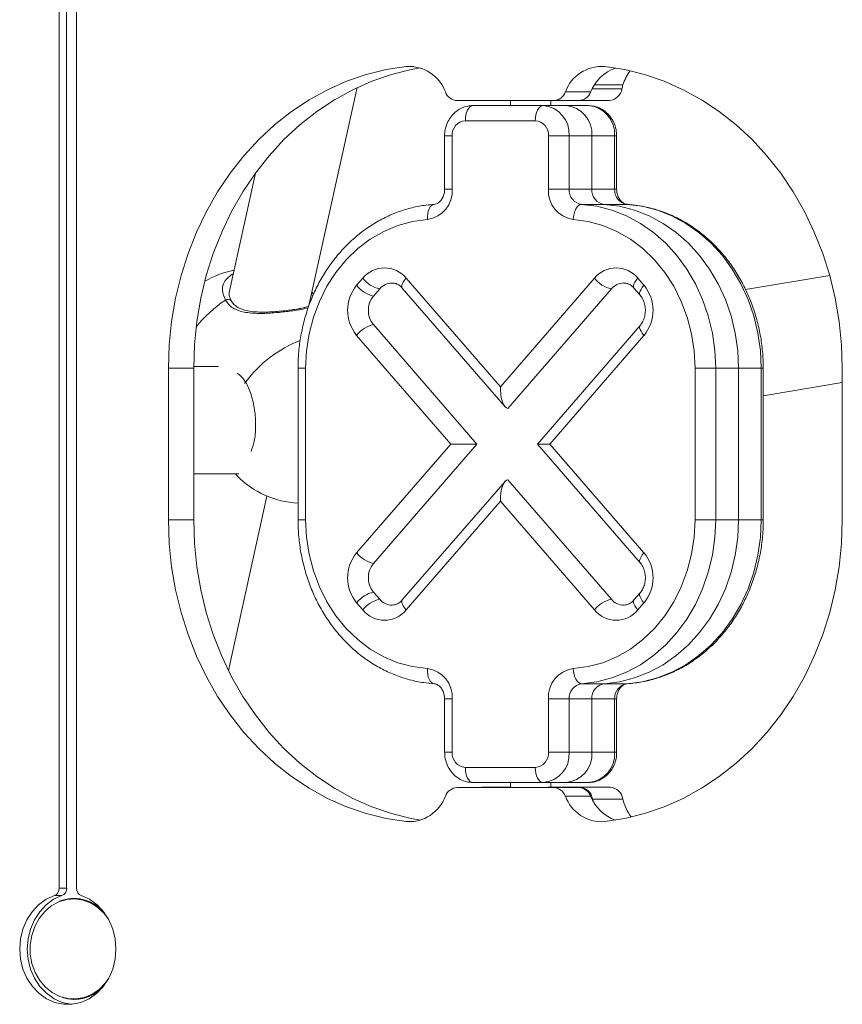
# Model space of a CAD drawing. Units: millimetres. Extents: x 1733 to 13135, y -1524 to 10904.
# Drawn here: x 5926 to 6089, y 6385 to 6580 of the extents above; entities that cross this region are included whole.
import ezdxf

# ---------------------------------------------------------------- set-up
doc = ezdxf.new("R2010")
doc.units = ezdxf.units.MM
doc.header["$LTSCALE"] = 50

msp = doc.modelspace()

# ---------------------------------------------------------------- linework, layer by layer
at = {"color": 7, "linetype": 'Continuous', "lineweight": 18}
for p, q in [((5933.91, 6584.04), (5933.91, 6408.04)), ((5935.41, 6584.04), (5935.41, 6408.04)), ((5937.38, 6408.04), (5937.38, 6584.04)), ((5983.37, 6523.39), (5992.88, 6566.53)), ((6039.11, 6565.67), (6034.11, 6565.67)), ((6012.72, 6563.98), (6031.77, 6563.98)), ((6015.82, 6562.98), (6029.67, 6562.98)), ((6023.25, 6563.98), (6023.25, 6562.98)), ((6029.67, 6562.98), (6034.17, 6562.98)), ((6031.25, 6562.98), (6031.25, 6563.98)), ((6036.77, 6563.98), (6031.77, 6563.98)), ((6034.17, 6562.98), (6038.67, 6562.98)), ((6042.77, 6563.98), (6036.77, 6563.98)), ((6028.17, 6559.98), (6014.32, 6559.98)), ((6010.22, 6556.98), (6010.22, 6546.42)), ((6011.72, 6556.98), (6011.72, 6546.42)), ((6030.77, 6546.42), (6030.77, 6556.98)), ((6030.77, 6556.98), (6034.87, 6556.98)), ((6034.87, 6556.98), (6034.87, 6546.42)), ((6039.37, 6556.98), (6034.87, 6556.98)), ((6039.37, 6556.98), (6039.37, 6546.42)), ((6043.87, 6556.98), (6039.37, 6556.98)), ((6043.87, 6546.42), (6043.87, 6556.98)), ((6044.27, 6546.42), (6044.27, 6556.98)), ((5972.77, 6549.62), (5967.56, 6525.97)), ((6030.77, 6546.42), (6034.87, 6546.42)), ((6034.87, 6546.42), (6039.37, 6546.42)), ((6039.37, 6546.42), (6043.87, 6546.42)), ((6041.82, 6543.43), (6037.32, 6543.43)), ((6046.32, 6543.43), (6041.82, 6543.43)), ((5968.19, 6529.58), (5968.37, 6529.65)), ((6086.44, 6529.34), (6069.76, 6526.56)), ((5992.81, 6527.4), (5994.03, 6528.81)), ((6002.61, 6528.81), (6021.25, 6507.29)), ((6021.25, 6507.29), (6039.88, 6528.81)), ((6048.46, 6528.81), (6049.68, 6527.4)), ((5984.36, 6525.67), (5983.96, 6526.05)), ((5997.37, 6526.69), (5996.15, 6525.28)), ((6001.84, 6526.85), (6022.18, 6503.36)), ((6043.22, 6526.69), (6022.75, 6503.05)), ((6047.69, 6526.85), (6048.91, 6525.44)), ((6016.62, 6495.98), (5996.15, 6519.62)), ((6048.91, 6519.46), (6028.57, 6495.98)), ((6011.45, 6495.98), (5992.81, 6517.5)), ((6049.68, 6517.5), (6031.04, 6495.98)), ((5955.56, 6510.98), (5955.56, 6480.98)), ((5960.56, 6510.98), (5955.56, 6510.98)), ((5965.47, 6511.36), (5960.56, 6511.36)), ((5960.56, 6480.98), (5960.56, 6510.98)), ((5981.21, 6510.98), (5981.21, 6480.98)), ((5982.71, 6510.98), (5982.71, 6480.98)), ((6059.78, 6480.98), (6059.78, 6510.98)), ((6059.78, 6510.98), (6063.88, 6510.98)), ((6063.88, 6510.98), (6063.88, 6480.98)), ((6063.88, 6510.98), (6068.38, 6510.98)), ((6068.38, 6510.98), (6068.38, 6480.98)), ((6072.88, 6510.98), (6068.38, 6510.98)), ((6072.88, 6480.98), (6072.88, 6510.98)), ((6073.28, 6480.98), (6073.28, 6510.98)), ((6088.93, 6510.98), (6088.93, 6480.98)), ((6073.28, 6505.55), (6088.93, 6508.16)), ((5992.81, 6474.46), (6011.45, 6495.98)), ((6016.62, 6495.98), (5996.15, 6472.33)), ((6011.45, 6495.98), (6016.62, 6495.98)), ((6028.57, 6495.98), (6048.91, 6472.49)), ((6028.57, 6495.98), (6031.04, 6495.98)), ((6031.04, 6495.98), (6049.68, 6474.46)), ((5960.56, 6490.06), (5969.48, 6490.06)), ((5968.8, 6490.06), (5969.12, 6489.73)), ((6022.18, 6488.59), (6001.84, 6465.11)), ((6043.22, 6465.26), (6022.75, 6488.91)), ((5967.45, 6451.13), (5975.06, 6485.68)), ((6021.25, 6484.66), (6002.61, 6463.14)), ((6039.88, 6463.14), (6021.25, 6484.66)), ((5960.56, 6480.98), (5955.56, 6480.98)), ((6059.78, 6480.98), (6063.88, 6480.98)), ((6063.88, 6480.98), (6068.38, 6480.98)), ((6072.88, 6480.98), (6068.38, 6480.98)), ((5997.37, 6465.26), (5996.15, 6466.68)), ((6048.91, 6466.52), (6047.69, 6465.11)), ((5994.03, 6463.14), (5992.81, 6464.56)), ((6049.68, 6464.56), (6048.46, 6463.14)), ((6037.32, 6448.53), (6041.82, 6448.53)), ((6041.82, 6448.53), (6046.32, 6448.53)), ((6010.22, 6445.53), (6010.22, 6434.98)), ((6011.72, 6445.53), (6011.72, 6434.98)), ((6030.77, 6434.98), (6030.77, 6445.53)), ((6030.77, 6445.53), (6034.87, 6445.53)), ((6034.87, 6445.53), (6034.87, 6434.98)), ((6039.37, 6445.53), (6034.87, 6445.53)), ((6039.37, 6445.53), (6039.37, 6434.98)), ((6043.87, 6445.53), (6039.37, 6445.53)), ((6043.87, 6434.98), (6043.87, 6445.53)), ((6044.27, 6434.98), (6044.27, 6445.53)), ((6030.77, 6434.98), (6034.87, 6434.98)), ((6034.87, 6434.98), (6039.37, 6434.98)), ((6039.37, 6434.98), (6043.87, 6434.98)), ((6014.32, 6431.98), (6028.17, 6431.98)), ((6031.77, 6427.98), (6012.72, 6427.98)), ((6029.67, 6428.98), (6015.82, 6428.98)), ((6023.25, 6428.04), (6017.52, 6428.04)), ((6023.25, 6428.98), (6023.25, 6427.98)), ((6034.17, 6428.98), (6029.67, 6428.98)), ((6030.71, 6428.04), (6030.71, 6427.98)), ((6036.97, 6428.04), (6030.71, 6428.04)), ((6031.25, 6428.04), (6031.25, 6428.98)), ((6031.77, 6427.98), (6036.77, 6427.98)), ((6038.67, 6428.98), (6034.17, 6428.98)), ((6036.97, 6428.04), (6042.97, 6428.04)), ((6034.11, 6426.28), (6039.11, 6426.28)), ((6039.64, 6425.22), (6039.5, 6425.71)), ((6045.5, 6425.71), (6039.5, 6425.71)), ((5934.48, 6406.6), (5932.98, 6406.6)), ((5933.91, 6408.04), (5935.41, 6408.04)), ((5936.9, 6406.04), (5936.84, 6406.04)), ((5936.84, 6386.04), (5936.9, 6386.04))]:
    msp.add_line(p, q, dxfattribs=at)
at = {"color": 8, "linetype": 'Continuous', "lineweight": 18}
for p, q in [((6004.1, 6570.71), (6002.63, 6570.71)), ((6039.84, 6567.07), (6045.5, 6567.07)), ((6045.3, 6566.31), (6039.41, 6566.31)), ((6010.22, 6556.98), (6011.72, 6556.98)), ((6043.87, 6556.98), (6044.27, 6556.98)), ((6010.22, 6546.42), (6011.72, 6546.42)), ((6043.87, 6546.42), (6044.27, 6546.42)), ((5981.21, 6510.98), (5982.71, 6510.98)), ((6072.88, 6510.98), (6073.28, 6510.98)), ((5969.12, 6489.73), (5968.81, 6490.06)), ((5981.21, 6480.98), (5982.71, 6480.98)), ((6072.88, 6480.98), (6073.28, 6480.98)), ((6010.22, 6445.53), (6011.72, 6445.53)), ((6043.87, 6445.53), (6044.27, 6445.53)), ((6010.22, 6434.98), (6011.72, 6434.98)), ((6043.87, 6434.98), (6044.27, 6434.98)), ((6002.63, 6421.24), (6004.1, 6421.24))]:
    msp.add_line(p, q, dxfattribs=at)
at = {"color": 7, "linetype": 'Continuous', "lineweight": 18, "flags": 128}
for points in [[(5955.56, 6510.98), (5955.72, 6515.64), (5956.19, 6520.27), (5956.97, 6524.84), (5958.05, 6529.33), (5959.43, 6533.71), (5961.11, 6537.95), (5963.06, 6542.03), (5965.28, 6545.92), (5967.76, 6549.6), (5970.48, 6553.05), (5973.42, 6556.25), (5976.56, 6559.17), (5979.9, 6561.8), (5983.4, 6564.12), (5987.04, 6566.12), (5990.81, 6567.79), (5994.68, 6569.12), (5998.63, 6570.09), (6002.63, 6570.71)], [(6005.46, 6570.42), (6003.63, 6570.09), (5999.68, 6569.12), (5995.81, 6567.79), (5992.04, 6566.12), (5988.4, 6564.12), (5984.9, 6561.8), (5981.56, 6559.17), (5978.42, 6556.25), (5975.48, 6553.05), (5972.76, 6549.6), (5970.28, 6545.92), (5968.06, 6542.03), (5966.11, 6537.95), (5964.43, 6533.71), (5963.05, 6529.33), (5961.97, 6524.84), (5961.19, 6520.27), (5960.72, 6515.64), (5960.56, 6510.98)], [(6041.86, 6570.71), (6045.86, 6570.09), (6049.81, 6569.12), (6053.68, 6567.79), (6057.45, 6566.12), (6061.09, 6564.12), (6064.59, 6561.8), (6067.93, 6559.17), (6071.07, 6556.25), (6074.01, 6553.05), (6076.73, 6549.6), (6079.21, 6545.92), (6081.43, 6542.03), (6083.38, 6537.95), (6085.06, 6533.71), (6086.44, 6529.33), (6087.52, 6524.84), (6088.3, 6520.27), (6088.77, 6515.64), (6088.93, 6510.98)], [(6015.82, 6562.98), (6015.52, 6562.92), (6015.24, 6562.75), (6014.98, 6562.47), (6014.76, 6562.1), (6014.57, 6561.64), (6014.43, 6561.13), (6014.35, 6560.56), (6014.32, 6559.98)], [(6029.67, 6562.98), (6029.38, 6562.92), (6029.1, 6562.75), (6028.84, 6562.47), (6028.61, 6562.1), (6028.43, 6561.64), (6028.29, 6561.13), (6028.2, 6560.56), (6028.17, 6559.98)], [(6008.17, 6543.43), (6007.88, 6543.37), (6007.61, 6543.2), (6007.36, 6542.92), (6007.15, 6542.55), (6006.99, 6542.1), (6006.87, 6541.58), (6006.82, 6541.02), (6006.82, 6540.43)], [(6035.68, 6540.43), (6035.73, 6541.02), (6035.85, 6541.58), (6036.01, 6542.1), (6036.22, 6542.55), (6036.46, 6542.92), (6036.74, 6543.2), (6037.03, 6543.37), (6037.32, 6543.43)], [(6037.32, 6543.43), (6040.35, 6543.04), (6043.32, 6542.28), (6046.2, 6541.15), (6048.96, 6539.67), (6051.56, 6537.85), (6053.98, 6535.72), (6056.19, 6533.3), (6058.16, 6530.62), (6059.86, 6527.71), (6061.29, 6524.61), (6062.41, 6521.34), (6063.23, 6517.95), (6063.72, 6514.49), (6063.88, 6510.98)], [(6041.82, 6543.43), (6044.85, 6543.04), (6047.82, 6542.28), (6050.7, 6541.15), (6053.46, 6539.67), (6056.06, 6537.85), (6058.48, 6535.72), (6060.69, 6533.3), (6062.66, 6530.62), (6064.36, 6527.71), (6065.79, 6524.61), (6066.91, 6521.34), (6067.73, 6517.95), (6068.22, 6514.49), (6068.38, 6510.98)], [(6041.82, 6543.43), (6044.85, 6543.04), (6047.82, 6542.28), (6050.7, 6541.15), (6053.46, 6539.67), (6056.06, 6537.85), (6058.48, 6535.72), (6060.69, 6533.3), (6062.66, 6530.62), (6064.36, 6527.71), (6065.79, 6524.61), (6066.91, 6521.34), (6067.73, 6517.95), (6068.22, 6514.49), (6068.38, 6510.98)], [(6072.88, 6510.98), (6072.72, 6514.49), (6072.23, 6517.95), (6071.41, 6521.34), (6070.29, 6524.61), (6068.86, 6527.71), (6067.16, 6530.62), (6065.19, 6533.3), (6062.98, 6535.72), (6060.56, 6537.85), (6057.96, 6539.67), (6055.2, 6541.15), (6052.32, 6542.28), (6049.35, 6543.04), (6046.32, 6543.43)], [(6006.82, 6540.43), (6003.86, 6540.04), (6000.97, 6539.25), (5998.17, 6538.08), (5995.51, 6536.54), (5993.02, 6534.66), (5990.74, 6532.46), (5988.7, 6529.96), (5986.92, 6527.21), (5985.43, 6524.23), (5984.25, 6521.08), (5983.4, 6517.79), (5982.88, 6514.41), (5982.71, 6510.98)], [(6059.78, 6510.98), (6059.61, 6514.41), (6059.09, 6517.79), (6058.24, 6521.08), (6057.06, 6524.23), (6055.57, 6527.21), (6053.79, 6529.96), (6051.75, 6532.46), (6049.47, 6534.66), (6046.98, 6536.54), (6044.32, 6538.08), (6041.53, 6539.25), (6038.63, 6540.04), (6035.68, 6540.43)], [(5955.56, 6480.98), (5955.72, 6476.32), (5956.19, 6471.69), (5956.97, 6467.12), (5958.05, 6462.63), (5959.43, 6458.25), (5961.11, 6454), (5963.06, 6449.93), (5965.28, 6446.03), (5967.76, 6442.35), (5970.48, 6438.9), (5973.42, 6435.71), (5976.56, 6432.79), (5979.9, 6430.16), (5983.4, 6427.84), (5987.04, 6425.84), (5990.81, 6424.17), (5994.68, 6422.84), (5998.63, 6421.86), (6002.63, 6421.24)], [(6005.46, 6421.54), (6003.63, 6421.86), (5999.68, 6422.84), (5995.81, 6424.17), (5992.04, 6425.84), (5988.4, 6427.84), (5984.9, 6430.16), (5981.56, 6432.79), (5978.42, 6435.71), (5975.48, 6438.9), (5972.76, 6442.35), (5970.28, 6446.03), (5968.06, 6449.93), (5966.11, 6454), (5964.43, 6458.25), (5963.05, 6462.63), (5961.97, 6467.12), (5961.19, 6471.69), (5960.72, 6476.32), (5960.56, 6480.98)], [(5982.71, 6480.98), (5982.88, 6477.55), (5983.4, 6474.17), (5984.25, 6470.88), (5985.43, 6467.72), (5986.92, 6464.75), (5988.7, 6462), (5990.74, 6459.5), (5993.02, 6457.3), (5995.51, 6455.41), (5998.17, 6453.87), (6000.97, 6452.7), (6003.86, 6451.92), (6006.82, 6451.52)], [(6035.68, 6451.52), (6038.63, 6451.92), (6041.53, 6452.7), (6044.32, 6453.87), (6046.98, 6455.41), (6049.47, 6457.3), (6051.75, 6459.5), (6053.79, 6462), (6055.57, 6464.75), (6057.06, 6467.72), (6058.24, 6470.88), (6059.09, 6474.17), (6059.61, 6477.55), (6059.78, 6480.98)], [(6063.88, 6480.98), (6063.72, 6477.47), (6063.23, 6474), (6062.41, 6470.62), (6061.29, 6467.35), (6059.86, 6464.24), (6058.16, 6461.33), (6056.19, 6458.65), (6053.98, 6456.23), (6051.56, 6454.1), (6048.96, 6452.29), (6046.2, 6450.81), (6043.32, 6449.68), (6040.35, 6448.92), (6037.32, 6448.53)], [(6068.38, 6480.98), (6068.22, 6477.47), (6067.73, 6474), (6066.91, 6470.62), (6065.79, 6467.35), (6064.36, 6464.24), (6062.66, 6461.33), (6060.69, 6458.65), (6058.48, 6456.23), (6056.06, 6454.1), (6053.46, 6452.29), (6050.7, 6450.81), (6047.82, 6449.68), (6044.85, 6448.92), (6041.82, 6448.53)], [(6068.38, 6480.98), (6068.22, 6477.47), (6067.73, 6474), (6066.91, 6470.62), (6065.79, 6467.35), (6064.36, 6464.24), (6062.66, 6461.33), (6060.69, 6458.65), (6058.48, 6456.23), (6056.06, 6454.1), (6053.46, 6452.29), (6050.7, 6450.81), (6047.82, 6449.68), (6044.85, 6448.92), (6041.82, 6448.53)], [(6088.93, 6480.98), (6088.77, 6476.32), (6088.3, 6471.69), (6087.52, 6467.12), (6086.44, 6462.63), (6085.06, 6458.25), (6083.38, 6454), (6081.43, 6449.93), (6079.21, 6446.03), (6076.73, 6442.35), (6074.01, 6438.9), (6071.07, 6435.71), (6067.93, 6432.79), (6064.59, 6430.16), (6061.09, 6427.84), (6057.45, 6425.84), (6053.68, 6424.17), (6049.81, 6422.84), (6045.86, 6421.86), (6041.86, 6421.24)], [(6046.32, 6448.53), (6049.35, 6448.92), (6052.32, 6449.68), (6055.2, 6450.81), (6057.96, 6452.29), (6060.56, 6454.1), (6062.98, 6456.23), (6065.19, 6458.65), (6067.16, 6461.33), (6068.86, 6464.24), (6070.29, 6467.35), (6071.41, 6470.62), (6072.23, 6474), (6072.72, 6477.47), (6072.88, 6480.98)], [(6008.17, 6448.53), (6007.88, 6448.59), (6007.61, 6448.76), (6007.36, 6449.03), (6007.15, 6449.41), (6006.99, 6449.86), (6006.87, 6450.38), (6006.82, 6450.94), (6006.82, 6451.52)], [(6035.68, 6451.52), (6035.73, 6450.94), (6035.85, 6450.38), (6036.01, 6449.86), (6036.22, 6449.41), (6036.46, 6449.03), (6036.74, 6448.76), (6037.03, 6448.59), (6037.32, 6448.53)], [(6014.32, 6431.98), (6014.35, 6431.39), (6014.43, 6430.83), (6014.57, 6430.31), (6014.76, 6429.86), (6014.98, 6429.48), (6015.24, 6429.21), (6015.52, 6429.04), (6015.82, 6428.98)], [(6028.17, 6431.98), (6028.2, 6431.39), (6028.29, 6430.83), (6028.43, 6430.31), (6028.61, 6429.86), (6028.84, 6429.48), (6029.1, 6429.21), (6029.38, 6429.04), (6029.67, 6428.98)], [(6017.52, 6428.04), (6017.09, 6428), (6016.99, 6427.98)], [(5932.98, 6406.6), (5931.34, 6405.86), (5929.86, 6404.78), (5928.57, 6403.41), (5927.52, 6401.79), (5926.74, 6399.97), (5926.27, 6398.02), (5926.12, 6396), (5926.28, 6393.99), (5926.77, 6392.04), (5927.56, 6390.23), (5928.62, 6388.62), (5929.91, 6387.25), (5931.41, 6386.19), (5933.04, 6385.46), (5934.77, 6385.09), (5936.52, 6385.09), (5938.24, 6385.46), (5939.88, 6386.19), (5941.37, 6387.25), (5942.67, 6388.62), (5943.73, 6390.23), (5944.52, 6392.04), (5945, 6393.99), (5945.17, 6396), (5945.01, 6398.02), (5944.54, 6399.97), (5943.77, 6401.79), (5942.72, 6403.41), (5941.43, 6404.78), (5939.94, 6405.86), (5938.31, 6406.6)], [(5934.48, 6406.6), (5932.84, 6405.86), (5931.36, 6404.78), (5930.07, 6403.41), (5929.02, 6401.79), (5928.24, 6399.97), (5927.77, 6398.02), (5927.62, 6396), (5927.78, 6393.99), (5928.27, 6392.04), (5929.06, 6390.23), (5930.12, 6388.62), (5931.41, 6387.25), (5932.91, 6386.19), (5934.54, 6385.46), (5936.27, 6385.09), (5936.39, 6385.08)], [(5943.74, 6401.83), (5942.91, 6402.98), (5941.66, 6404.2), (5940.24, 6405.12), (5938.69, 6405.71), (5937.07, 6405.96), (5935.44, 6405.85), (5933.85, 6405.38), (5932.37, 6404.58), (5931.06, 6403.46), (5929.94, 6402.08), (5929.08, 6400.48), (5928.49, 6398.72), (5928.2, 6396.86), (5928.22, 6394.98), (5928.55, 6393.13), (5929.17, 6391.39), (5930.07, 6389.81), (5931.22, 6388.46), (5932.56, 6387.39), (5934.05, 6386.63), (5935.64, 6386.2), (5937.28, 6386.14), (5938.89, 6386.43), (5940.43, 6387.07), (5941.83, 6388.03), (5943.06, 6389.28), (5943.74, 6390.26)], [(5941.19, 6404.71), (5941.88, 6404.21), (5942.56, 6403.6)], [(5942.56, 6388.48), (5942.05, 6388.02), (5940.74, 6387.11)]]:
    msp.add_lwpolyline(points, dxfattribs=at)
at = {"color": 8, "linetype": 'Continuous', "lineweight": 18, "flags": 128}
for points in [[(6001.84, 6526.85), (6001.84, 6526.85), (6001.75, 6527.05), (6001.75, 6527.31), (6001.84, 6527.64), (6002.02, 6528), (6002.28, 6528.4), (6002.61, 6528.81)], [(6047.69, 6526.85), (6047.69, 6526.85), (6047.6, 6527.05), (6047.6, 6527.31), (6047.69, 6527.64), (6047.87, 6528), (6048.13, 6528.4), (6048.46, 6528.81)], [(6048.91, 6525.44), (6048.82, 6525.64), (6048.82, 6525.9), (6048.91, 6526.22), (6049.09, 6526.59), (6049.35, 6526.99), (6049.68, 6527.4)], [(5984.35, 6525.67), (5984.17, 6525.82), (5983.95, 6526)], [(6048.91, 6519.46), (6048.82, 6519.26), (6048.82, 6519), (6048.91, 6518.68), (6049.09, 6518.31), (6049.35, 6517.91), (6049.68, 6517.5)], [(5970.6, 6507.94), (5970.68, 6508.1), (5970.84, 6508.28)], [(6048.91, 6472.5), (6048.82, 6472.69), (6048.82, 6472.96), (6048.91, 6473.28), (6049.09, 6473.64), (6049.35, 6474.04), (6049.68, 6474.46)], [(6002.61, 6463.14), (6002.28, 6463.56), (6002.02, 6463.95), (6001.84, 6464.32), (6001.75, 6464.64), (6001.75, 6464.91), (6001.84, 6465.1), (6001.84, 6465.11)], [(6048.46, 6463.14), (6048.13, 6463.56), (6047.87, 6463.95), (6047.69, 6464.32), (6047.6, 6464.64), (6047.6, 6464.91), (6047.69, 6465.1), (6047.69, 6465.11)], [(6049.68, 6464.56), (6049.35, 6464.97), (6049.09, 6465.37), (6048.91, 6465.74), (6048.82, 6466.06), (6048.82, 6466.32), (6048.91, 6466.52), (6048.92, 6466.52)]]:
    msp.add_lwpolyline(points, dxfattribs=at)
at = {"color": 7, "linetype": 'Continuous', "lineweight": 18}
for centre, radius, start, end in [((6003.16, 6563.05), 7.68, 19.9636, 93.9621), ((6041.33, 6563.05), 7.68, 86.0369, 160.039), ((6046.72, 6562.71), 8.16, 109.1979, 158.7471), ((6055.36, 6563.83), 10.38, 144.3921, 161.8004), ((6051.93, 6565), 6.75, 162.202, 168.8213), ((6012.82, 6566.57), 2.6, 200.3327, 267.8523), ((6031.67, 6566.57), 2.6, 272.1443, 339.6653), ((6036.65, 6566.61), 2.63, 272.6453, 339.1698), ((6036.67, 6566.57), 2.6, 272.1477, 339.6673), ((6042.62, 6566.69), 2.71, 273.24, 352.0621), ((6029.24, 6557.35), 5.64, 356.1894, 85.5992), ((6033.74, 6557.35), 5.64, 356.1881, 85.5979), ((6038.24, 6557.35), 5.64, 356.1881, 85.5979), ((6014.53, 6557.17), 2.82, 94.4016, 183.8126), ((6027.96, 6557.17), 2.82, 356.1874, 85.5984), ((6006.03, 6546.08), 5.7, 277.9111, 3.4869), ((6036.46, 6546.08), 5.7, 176.5128, 262.0919), ((6037.71, 6546.25), 2.85, 176.5048, 262.0968), ((6042.21, 6546.25), 2.85, 176.5133, 262.0884), ((6046.71, 6546.25), 2.85, 176.515, 262.0921), ((5971.89, 6512.69), 18, 100.7697, 120.5421), ((5998.32, 6525.31), 5.53, 39.2352, 140.7648), ((6044.17, 6525.31), 5.53, 39.2352, 140.7648), ((5998.77, 6522.45), 7.75, 140.2908, 219.7092), ((5997.4, 6530.93), 5.79, 217.6017, 257.5131), ((5998.62, 6532.35), 5.79, 217.5994, 257.5154), ((5999.87, 6524.61), 3.25, 91.2433, 140.2347), ((6044.47, 6532.35), 5.79, 217.5994, 257.5154), ((6045.71, 6524.63), 3.24, 90.4069, 140.3591), ((6043.72, 6522.45), 7.75, 320.2908, 39.7092), ((5999.55, 6522.45), 4.43, 140.2973, 219.7027), ((5997.4, 6513.97), 5.79, 102.4866, 142.3994), ((5982.02, 6502.28), 18, 224.2226, 267.4123), ((5998.77, 6469.51), 7.75, 140.2906, 219.7094), ((5997.4, 6477.99), 5.79, 217.6017, 257.5131), ((6043.72, 6469.51), 7.75, 320.2906, 39.7094), ((5999.55, 6469.51), 4.43, 140.2975, 219.7025), ((5997.4, 6461.02), 5.79, 102.4869, 142.3983), ((5998.62, 6459.61), 5.79, 102.4842, 142.4017), ((5999.87, 6467.34), 3.25, 219.7637, 268.7583), ((6044.47, 6459.61), 5.79, 102.4842, 142.4017), ((6045.72, 6467.34), 3.25, 219.7637, 268.7583), ((5998.32, 6466.64), 5.53, 219.2357, 320.7643), ((6044.17, 6466.64), 5.53, 219.2357, 320.7643), ((6006.03, 6445.88), 5.7, 356.5131, 82.0889), ((6036.46, 6445.88), 5.7, 97.9081, 183.4872), ((6037.71, 6445.71), 2.85, 97.902, 183.4958), ((6042.21, 6445.71), 2.85, 97.9104, 183.4874), ((6046.71, 6445.71), 2.85, 97.9067, 183.4856), ((6014.53, 6434.79), 2.82, 176.1872, 265.5986), ((6027.96, 6434.79), 2.82, 274.4014, 3.8128), ((6029.24, 6434.6), 5.64, 274.4008, 3.8106), ((6033.74, 6434.6), 5.64, 274.4021, 3.8119), ((6038.24, 6434.6), 5.64, 274.4021, 3.8119), ((6012.82, 6425.38), 2.6, 92.1477, 159.6673), ((6031.67, 6425.38), 2.6, 20.3347, 87.8557), ((6036.67, 6425.38), 2.6, 20.3327, 87.8523), ((6036.81, 6425.33), 2.71, 7.9403, 86.763), ((6042.81, 6425.33), 2.71, 7.946, 86.7573), ((6003.16, 6428.91), 7.68, 266.0374, 340.0369), ((6041.33, 6428.91), 7.68, 199.9606, 273.9635), ((6046.72, 6429.24), 8.16, 201.2537, 250.801), ((6055.71, 6428.27), 10.53, 194.0834, 215.6031), ((5932.43, 6407.98), 1.49, 291.6847, 2.3054), ((5933.93, 6407.98), 1.49, 291.7052, 2.2849), ((5938.86, 6407.98), 1.49, 177.6867, 248.3232), ((5936.9, 6398.18), 7.84, 44.1594, 111.5459), ((5936.73, 6397.96), 8.08, 41.2017, 89.2166), ((5936.89, 6393.93), 7.87, 253.0744, 315.7816), ((5936.74, 6394.1), 8.06, 270.6896, 318.8926)]:
    msp.add_arc(centre, radius, start, end, dxfattribs=at)
at = {"color": 8, "linetype": 'Continuous', "lineweight": 18}
for centre, radius, start, end in [((5981.33, 6502.99), 25.92, 124.0034, 141.5347), ((5967.32, 6523.76), 0.862, 38.5962, 124.197), ((5990.67, 6493.43), 24.77, 111.4506, 143.1668)]:
    msp.add_arc(centre, radius, start, end, dxfattribs=at)
at = {"color": 7, "linetype": 'Continuous', "lineweight": 18}
for centre, start_param, end_param in [((6022.75, 6507.29), 1.570796, 3.141593), ((6022.75, 6484.66), 0, 1.570796)]:
    msp.add_ellipse(centre, major_axis=(0, 4.24), ratio=0.353553, start_param=start_param, end_param=end_param, dxfattribs=at)
for points, knots in [([(6015.82, 6562.98), (6015.48, 6562.96), (6014.71, 6562.92), (6013.57, 6562.53), (6012.47, 6561.86), (6011.54, 6560.94), (6010.83, 6559.82), (6010.37, 6558.56), (6010.23, 6557.59), (6010.22, 6557.06), (6010.22, 6556.98)], [0, 0, 0, 0, 0.113357, 0.255464, 0.396939, 0.539109, 0.683051, 0.829314, 0.972485, 1, 1, 1, 1]), ([(6044.27, 6556.98), (6044.26, 6557.29), (6044.22, 6558.07), (6043.89, 6559.3), (6043.24, 6560.55), (6042.33, 6561.61), (6041.2, 6562.4), (6039.95, 6562.89), (6039.09, 6562.95), (6038.67, 6562.98)], [0, 0, 0, 0, 0.101907, 0.25382, 0.407016, 0.560225, 0.712063, 0.861285, 1, 1, 1, 1]), ([(6010.22, 6546.42), (6010.21, 6546.29), (6010.2, 6545.84), (6010.03, 6545.11), (6009.64, 6544.35), (6009.13, 6543.81), (6008.6, 6543.5), (6008.28, 6543.45), (6008.12, 6543.42)], [0, 0, 0, 0, 0.0791722, 0.2594657, 0.4406055, 0.6245397, 0.8168536, 1, 1, 1, 1]), ([(6046.37, 6543.42), (6046.3, 6543.43), (6046.05, 6543.46), (6045.62, 6543.63), (6045.09, 6544.06), (6044.64, 6544.72), (6044.33, 6545.54), (6044.29, 6546.14), (6044.27, 6546.42)], [0, 0, 0, 0, 0.080588, 0.28778, 0.473129, 0.649329, 0.835656, 1, 1, 1, 1]), ([(6008.12, 6543.42), (6007.6, 6543.38), (6006.14, 6543.26), (6003.76, 6542.81), (6001.04, 6541.98), (5998.4, 6540.86), (5995.87, 6539.44), (5993.48, 6537.75), (5991.24, 6535.8), (5989.19, 6533.6), (5987.33, 6531.19), (5985.69, 6528.57), (5984.28, 6525.78), (5983.13, 6522.85), (5982.23, 6519.8), (5981.6, 6516.66), (5981.26, 6513.71), (5981.22, 6511.81), (5981.21, 6510.98)], [0, 0, 0, 0, 0.036189, 0.100795, 0.165438, 0.230148, 0.29496, 0.359897, 0.424965, 0.490168, 0.555492, 0.620926, 0.686447, 0.75204, 0.817689, 0.883382, 0.949109, 1, 1, 1, 1]), ([(6073.28, 6510.98), (6073.28, 6511.56), (6073.25, 6513.21), (6073, 6515.93), (6072.43, 6519.09), (6071.59, 6522.17), (6070.49, 6525.14), (6069.13, 6527.97), (6067.54, 6530.64), (6065.71, 6533.11), (6063.69, 6535.37), (6061.47, 6537.38), (6059.09, 6539.14), (6056.57, 6540.62), (6053.93, 6541.81), (6051.21, 6542.68), (6048.68, 6543.22), (6047.05, 6543.36), (6046.37, 6543.42)], [0, 0, 0, 0, 0.035695, 0.101453, 0.16724, 0.233031, 0.298819, 0.36459, 0.43033, 0.496022, 0.561641, 0.627168, 0.692575, 0.757844, 0.822969, 0.887942, 0.952775, 1, 1, 1, 1]), ([(5999.81, 6527.83), (5999.95, 6527.84), (6000.33, 6527.85), (6000.94, 6527.61), (6001.49, 6527.23), (6001.76, 6526.93), (6001.84, 6526.85)], [0, 0, 0, 0, 0.207119, 0.558368, 0.879384, 1, 1, 1, 1]), ([(6045.68, 6527.83), (6045.82, 6527.84), (6046.19, 6527.85), (6046.79, 6527.61), (6047.34, 6527.23), (6047.61, 6526.93), (6047.69, 6526.85)], [0, 0, 0, 0, 0.198305, 0.553469, 0.87804, 1, 1, 1, 1]), ([(5968.01, 6524.29), (5967.89, 6524.54), (5967.63, 6525.07), (5967.53, 6525.69), (5967.61, 6526.04), (5967.63, 6526.17)], [0, 0, 0, 0, 0.34211, 0.747958, 1, 1, 1, 1]), ([(6048.91, 6525.44), (6049, 6525.33), (6049.28, 6524.98), (6049.67, 6524.24), (6049.94, 6523.18), (6049.98, 6522.07), (6049.79, 6521.01), (6049.41, 6520.11), (6049.07, 6519.66), (6048.91, 6519.46)], [0, 0, 0, 0, 0.070491, 0.233742, 0.39473, 0.553939, 0.712299, 0.87034, 1, 1, 1, 1]), ([(5983.41, 6523.37), (5983.41, 6523.37), (5983.44, 6523.41), (5983.31, 6523.28), (5982.92, 6523.13), (5982.21, 6522.93), (5981.25, 6522.73), (5980.03, 6522.54), (5978.63, 6522.36), (5977.11, 6522.21), (5975.52, 6522.11), (5973.91, 6522.08), (5972.35, 6522.16), (5970.94, 6522.38), (5969.75, 6522.76), (5968.84, 6523.29), (5968.27, 6523.81), (5968.09, 6524.19), (5968.03, 6524.31)], [0, 0, 0, 0, 0.001912, 0.057741, 0.116446, 0.18031, 0.248638, 0.319383, 0.390642, 0.462894, 0.536349, 0.611191, 0.687327, 0.762348, 0.832755, 0.901368, 0.968267, 1, 1, 1, 1]), ([(5981.21, 6480.98), (5981.22, 6480.4), (5981.24, 6478.74), (5981.5, 6476.03), (5982.06, 6472.87), (5982.9, 6469.79), (5984, 6466.82), (5985.36, 6463.99), (5986.96, 6461.32), (5988.78, 6458.85), (5990.81, 6456.59), (5993.02, 6454.57), (5995.4, 6452.82), (5997.92, 6451.34), (6000.56, 6450.15), (6003.28, 6449.27), (6005.81, 6448.74), (6007.44, 6448.59), (6008.12, 6448.53)], [0, 0, 0, 0, 0.035695, 0.101453, 0.16724, 0.233031, 0.298817, 0.364588, 0.43033, 0.496019, 0.561642, 0.627165, 0.692575, 0.757845, 0.822969, 0.887938, 0.952775, 1, 1, 1, 1]), ([(6046.37, 6448.53), (6046.89, 6448.58), (6048.36, 6448.7), (6050.73, 6449.15), (6053.45, 6449.97), (6056.09, 6451.1), (6058.62, 6452.51), (6061.01, 6454.2), (6063.25, 6456.16), (6065.3, 6458.35), (6067.16, 6460.77), (6068.8, 6463.39), (6070.21, 6466.17), (6071.36, 6469.11), (6072.26, 6472.16), (6072.89, 6475.29), (6073.23, 6478.25), (6073.27, 6480.15), (6073.28, 6480.98)], [0, 0, 0, 0, 0.036186, 0.100796, 0.165439, 0.230146, 0.294961, 0.359895, 0.424966, 0.490169, 0.555494, 0.620925, 0.686446, 0.75204, 0.817689, 0.883382, 0.949109, 1, 1, 1, 1]), ([(6048.91, 6472.49), (6049, 6472.39), (6049.28, 6472.04), (6049.67, 6471.3), (6049.94, 6470.24), (6049.98, 6469.13), (6049.79, 6468.06), (6049.41, 6467.16), (6049.07, 6466.72), (6048.91, 6466.52)], [0, 0, 0, 0, 0.070491, 0.233738, 0.394726, 0.553939, 0.712299, 0.87034, 1, 1, 1, 1]), ([(6001.84, 6465.11), (6001.75, 6465.01), (6001.45, 6464.69), (6000.89, 6464.32), (6000.29, 6464.1), (5999.93, 6464.12), (5999.81, 6464.13)], [0, 0, 0, 0, 0.1408373, 0.4719237, 0.8175303, 1, 1, 1, 1]), ([(6047.69, 6465.11), (6047.6, 6465.01), (6047.3, 6464.69), (6046.74, 6464.32), (6046.14, 6464.1), (6045.78, 6464.12), (6045.66, 6464.13)], [0, 0, 0, 0, 0.140837, 0.471898, 0.817531, 1, 1, 1, 1]), ([(6008.12, 6448.53), (6008.19, 6448.52), (6008.44, 6448.5), (6008.87, 6448.33), (6009.4, 6447.89), (6009.86, 6447.24), (6010.16, 6446.42), (6010.2, 6445.82), (6010.22, 6445.53)], [0, 0, 0, 0, 0.080607, 0.287756, 0.47313, 0.649347, 0.835661, 1, 1, 1, 1]), ([(6044.27, 6445.53), (6044.28, 6445.67), (6044.29, 6446.12), (6044.46, 6446.85), (6044.85, 6447.61), (6045.36, 6448.15), (6045.89, 6448.46), (6046.21, 6448.51), (6046.37, 6448.53)], [0, 0, 0, 0, 0.079176, 0.259454, 0.440604, 0.624561, 0.81685, 1, 1, 1, 1]), ([(6010.22, 6434.98), (6010.23, 6434.66), (6010.27, 6433.88), (6010.6, 6432.66), (6011.25, 6431.41), (6012.16, 6430.35), (6013.29, 6429.56), (6014.54, 6429.07), (6015.4, 6429.01), (6015.82, 6428.98)], [0, 0, 0, 0, 0.101908, 0.253828, 0.407014, 0.560224, 0.712088, 0.861312, 1, 1, 1, 1]), ([(6038.67, 6428.98), (6039.01, 6429), (6039.78, 6429.04), (6040.92, 6429.43), (6042.02, 6430.1), (6042.95, 6431.02), (6043.66, 6432.14), (6044.12, 6433.39), (6044.26, 6434.37), (6044.27, 6434.89), (6044.27, 6434.98)], [0, 0, 0, 0, 0.113358, 0.255488, 0.396957, 0.539127, 0.683067, 0.829317, 0.972485, 1, 1, 1, 1])]:
    msp.add_open_spline(points, degree=3, knots=knots, dxfattribs=at)
at = {"color": 8, "linetype": 'Continuous', "lineweight": 18}
for points, knots in [([(5966.84, 6524.47), (5966.57, 6525.14), (5966.04, 6526.47), (5966.53, 6528.31), (5967.64, 6529.16), (5968.19, 6529.58)], [0, 0, 0, 0, 0.333679, 0.667398, 1, 1, 1, 1]), ([(5983.87, 6525.62), (5983.93, 6525.56), (5984.07, 6525.43), (5984.12, 6525.34), (5984.14, 6525.3)], [0, 0, 0, 0, 0.4786714, 1, 1, 1, 1]), ([(5983.22, 6522.97), (5982.78, 6522.85), (5981.77, 6522.59), (5979.31, 6522.24), (5976.44, 6521.93), (5973.41, 6521.78), (5970.63, 6521.98), (5968.91, 6522.57), (5967.64, 6523.35), (5967.19, 6523.98), (5966.84, 6524.47)], [0, 0, 0, 0, 0.119969, 0.270032, 0.409631, 0.554944, 0.713655, 0.841671, 0.874727, 1, 1, 1, 1]), ([(5969.16, 6509.92), (5969.17, 6509.92), (5969.34, 6509.88), (5969.98, 6509.4), (5970.46, 6508.78), (5970.84, 6508.28)], [0, 0, 0, 0, 0.018487, 0.223386, 1, 1, 1, 1]), ([(5970.84, 6508.28), (5971.23, 6507.49), (5971.99, 6505.9), (5972.68, 6502.76), (5972.89, 6499.53), (5972.65, 6496.59), (5972.15, 6495.17), (5971.92, 6494.53)], [0, 0, 0, 0, 0.208916, 0.417856, 0.626103, 0.833349, 1, 1, 1, 1])]:
    msp.add_open_spline(points, degree=3, knots=knots, dxfattribs=at)

doc.saveas('drawing.dxf')
